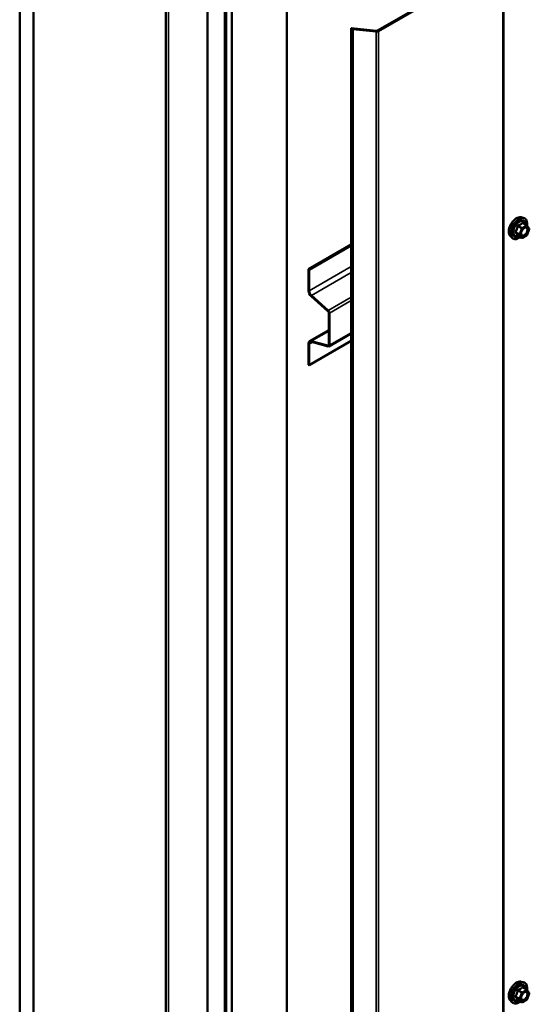
# Model space of a CAD drawing. Units: inches. Extents: x 0.6 to 33.4, y 0.4 to 21.4.
# Drawn here: x 25.8 to 27.5, y 14 to 17.3 of the extents above; entities that cross this region are included whole.
import ezdxf

# ---------------------------------------------------------------- set-up
doc = ezdxf.new("R2010")
doc.units = ezdxf.units.IN
doc.header["$LTSCALE"] = 2
doc.header["$MEASUREMENT"] = 0
doc.layers.add('Visible (ANSI)', color=7, linetype='Continuous', lineweight=50)
doc.layers.add('Visible Narrow (ANSI)', color=7, linetype='Continuous', lineweight=35)

msp = doc.modelspace()

# ---------------------------------------------------------------- linework, layer by layer
at = {"layer": 'Visible (ANSI)'}
for p, q in [((26.27294, 18.12787), (26.27294, 11.5959)), ((25.77367, 17.91857), (25.77367, 11.3866)), ((25.82081, 17.89136), (25.82081, 11.35938)), ((26.41572, 11.01591), (26.41572, 17.54788)), ((26.99757, 17.2934), (27.42287, 17.53895)), ((27.00059, 17.29166), (27.42588, 17.53721)), ((27.42838, 11.00872), (27.42838, 17.54069)), ((26.47465, 17.51386), (26.47465, 10.98189)), ((26.47559, 17.51332), (26.47559, 10.98135)), ((26.47936, 10.97917), (26.47936, 17.51114)), ((26.49907, 17.49977), (26.49907, 10.96779)), ((26.68763, 10.85893), (26.68763, 17.3909)), ((26.90726, 17.30153), (26.91252, 17.29849)), ((26.90726, 10.76956), (26.90726, 17.30153)), ((26.90726, 17.30153), (26.99381, 17.29272)), ((26.91252, 17.29849), (26.91252, 10.76652)), ((26.91252, 17.29849), (26.99307, 17.29029)), ((27.48778, 16.65525), (27.49565, 16.65364)), ((27.50744, 16.628), (27.49436, 16.63556)), ((27.5082, 16.6273), (27.51572, 16.61662)), ((27.49002, 16.58513), (27.47693, 16.59268)), ((27.50744, 16.5938), (27.49242, 16.58513)), ((27.51599, 16.61437), (27.50848, 16.59501)), ((26.76109, 16.47756), (26.90726, 16.56194)), ((26.76354, 16.47614), (26.90726, 16.55911)), ((27.45109, 16.59171), (27.45642, 16.58569)), ((26.76109, 16.47756), (26.76354, 16.47614)), ((26.76109, 16.40518), (26.76109, 16.47756)), ((26.76354, 16.40376), (26.76354, 16.47614)), ((26.8277, 16.33467), (26.77067, 16.38524)), ((26.82834, 16.33703), (26.7713, 16.38761)), ((26.83022, 16.21926), (26.83022, 16.32943)), ((26.83267, 16.21785), (26.83267, 16.32801)), ((26.76488, 16.2317), (26.83022, 16.26942)), ((26.90726, 16.25811), (26.83096, 16.21406)), ((26.76109, 16.15096), (26.76109, 16.22333)), ((26.90726, 16.23251), (26.76354, 16.14954)), ((26.77067, 16.23221), (26.8277, 16.21693)), ((26.7713, 16.22911), (26.82834, 16.21383)), ((26.76354, 16.14954), (26.76354, 16.22192)), ((26.76109, 16.15096), (26.76354, 16.14954)), ((27.48778, 14.04246), (27.49565, 14.04085)), ((27.50744, 14.01521), (27.49436, 14.02277)), ((27.5082, 14.01452), (27.51572, 14.00383)), ((27.51599, 14.00158), (27.50848, 13.98222)), ((27.45109, 13.97892), (27.45642, 13.9729)), ((27.49002, 13.97234), (27.47693, 13.97989)), ((27.50744, 13.98101), (27.49242, 13.97234))]:
    msp.add_line(p, q, dxfattribs=at)
for centre, start, end in [((27.50624, 16.62592), 35.10391, 60), ((27.50624, 16.59588), 300, 338.79398), ((27.51375, 16.61524), 338.79398, 35.10391), ((27.49122, 16.5872), 240, 300), ((27.50624, 14.01314), 35.10391, 60), ((27.51375, 14.00245), 338.79398, 35.10391), ((27.49122, 13.97441), 240, 300), ((27.50624, 13.98309), 300, 338.79398)]:
    msp.add_arc(centre, 0.0024, start, end, dxfattribs=at)
for centre, major_axis, start_param, end_param in [((26.99455, 17.29514), (0.00853, 0), 4.5378561, 5.4977871), ((26.99455, 17.29514), (0.00427, 0), 4.5378561, 5.4977871), ((26.77401, 16.39772), (-0.00913, 0.01582), 0.7853982, 2.0943951), ((26.77401, 16.39772), (-0.0074, 0.01282), 0.7853982, 2.0943951), ((26.82683, 16.33139), (-0.0024, 0.00416), 3.9269908, 5.2359878), ((26.82683, 16.33139), (-0.00413, 0.00716), 3.9269908, 5.2359878), ((26.77401, 16.21588), (-0.00913, 0.01582), 5.7595865, 7.0685835), ((26.77401, 16.21588), (-0.0074, 0.01282), 5.7595865, 7.0685835), ((26.82683, 16.22122), (0.0024, -0.00416), 5.7595865, 7.0685835), ((26.82683, 16.22122), (0.00413, -0.00716), 5.7595865, 7.0685835)]:
    msp.add_ellipse(centre, major_axis=major_axis, ratio=0.5773503, start_param=start_param, end_param=end_param, dxfattribs=at)
for points, knots in [([(27.45109, 16.59171), (27.44947, 16.59354), (27.44825, 16.59579), (27.44655, 16.6011), (27.44615, 16.60422), (27.44626, 16.61096), (27.4468, 16.61459), (27.44877, 16.62194), (27.45019, 16.62564), (27.45375, 16.63277), (27.45589, 16.63619), (27.46068, 16.64242), (27.46334, 16.64524), (27.46893, 16.64998), (27.47188, 16.65191), (27.47779, 16.65463), (27.48077, 16.65543), (27.48506, 16.65562), (27.48644, 16.65552), (27.48778, 16.65525)], [5.6884082, 5.6884082, 5.6884082, 5.6884082, 5.9803936, 5.9803936, 6.3020273, 6.3020273, 6.6341058, 6.6341058, 6.9648941, 6.9648941, 7.2942246, 7.2942246, 7.6239053, 7.6239053, 7.9554641, 7.9554641, 8.2861597, 8.2861597, 8.4487588, 8.4487588, 8.4487588, 8.4487588]), ([(27.49565, 16.65364), (27.49817, 16.65313), (27.50047, 16.65199), (27.50426, 16.64866), (27.50576, 16.64648), (27.50793, 16.64121), (27.50856, 16.63808), (27.5088, 16.6323), (27.50867, 16.62977), (27.5083, 16.62717)], [2.1655735, 2.1655735, 2.1655735, 2.1655735, 2.4719009, 2.4719009, 2.7746332, 2.7746332, 3.0934503, 3.0934503, 3.3176277, 3.3176277, 3.3176277, 3.3176277]), ([(27.47657, 16.59282), (27.47657, 16.59282), (27.47657, 16.59282), (27.47659, 16.59282), (27.47663, 16.59281), (27.47675, 16.59277), (27.47683, 16.59274), (27.47693, 16.59268)], [0.050221333, 0.050221333, 0.050221333, 0.050221333, 0.053570787, 0.053570787, 0.06338584, 0.06338584, 0.07248921, 0.07248921, 0.07248921, 0.07248921]), ([(27.48906, 16.59463), (27.48864, 16.59545), (27.48833, 16.59652), (27.4881, 16.59897), (27.48815, 16.60029), (27.48859, 16.60314), (27.48898, 16.60466), (27.4901, 16.60773), (27.49083, 16.60928), (27.49255, 16.61223), (27.49354, 16.61364), (27.49567, 16.61614), (27.49681, 16.61723), (27.49908, 16.61901), (27.50021, 16.61969), (27.50233, 16.62061), (27.50331, 16.62085), (27.50417, 16.6209), (27.5042, 16.6209), (27.50423, 16.6209)], [5.8562372, 5.8562372, 5.8562372, 5.8562372, 6.1806184, 6.1806184, 6.4754799, 6.4754799, 6.7729937, 6.7729937, 7.0747302, 7.0747302, 7.3779996, 7.3779996, 7.679591, 7.679591, 7.9768112, 7.9768112, 8.271911, 8.271911, 8.2809298, 8.2809298, 8.2809298, 8.2809298]), ([(27.48542, 16.58778), (27.48383, 16.58655), (27.4822, 16.58546), (27.4775, 16.58277), (27.4744, 16.58158), (27.46848, 16.58051), (27.46565, 16.58062), (27.46068, 16.58212), (27.45853, 16.58345), (27.45665, 16.58543), (27.45653, 16.58556), (27.45642, 16.58569)], [4.5453782, 4.5453782, 4.5453782, 4.5453782, 4.7177831, 4.7177831, 5.0434168, 5.0434168, 5.3636974, 5.3636974, 5.6671991, 5.6671991, 5.6884082, 5.6884082, 5.6884082, 5.6884082]), ([(27.45109, 13.97892), (27.44947, 13.98075), (27.44825, 13.983), (27.44655, 13.98831), (27.44615, 13.99143), (27.44626, 13.99817), (27.4468, 14.0018), (27.44877, 14.00915), (27.45019, 14.01285), (27.45375, 14.01998), (27.45589, 14.0234), (27.46068, 14.02963), (27.46334, 14.03245), (27.46893, 14.03719), (27.47188, 14.03912), (27.47779, 14.04184), (27.48077, 14.04264), (27.48506, 14.04283), (27.48644, 14.04273), (27.48778, 14.04246)], [5.6884082, 5.6884082, 5.6884082, 5.6884082, 5.9803936, 5.9803936, 6.3020273, 6.3020273, 6.6341058, 6.6341058, 6.9648941, 6.9648941, 7.2942246, 7.2942246, 7.6239053, 7.6239053, 7.9554641, 7.9554641, 8.2861597, 8.2861597, 8.4487588, 8.4487588, 8.4487588, 8.4487588]), ([(27.49565, 14.04085), (27.49817, 14.04034), (27.50047, 14.03921), (27.50426, 14.03587), (27.50576, 14.03369), (27.50793, 14.02842), (27.50856, 14.0253), (27.5088, 14.01951), (27.50867, 14.01698), (27.5083, 14.01438)], [2.1655735, 2.1655735, 2.1655735, 2.1655735, 2.4719009, 2.4719009, 2.7746332, 2.7746332, 3.0934503, 3.0934503, 3.3176277, 3.3176277, 3.3176277, 3.3176277]), ([(27.48906, 13.98184), (27.48864, 13.98266), (27.48833, 13.98374), (27.4881, 13.98618), (27.48815, 13.98751), (27.48859, 13.99035), (27.48898, 13.99187), (27.4901, 13.99494), (27.49083, 13.99649), (27.49255, 13.99944), (27.49354, 14.00085), (27.49567, 14.00335), (27.49681, 14.00444), (27.49908, 14.00622), (27.50021, 14.0069), (27.50233, 14.00782), (27.50331, 14.00806), (27.50417, 14.00811), (27.5042, 14.00811), (27.50423, 14.00812)], [5.8562372, 5.8562372, 5.8562372, 5.8562372, 6.1806184, 6.1806184, 6.4754799, 6.4754799, 6.7729937, 6.7729937, 7.0747302, 7.0747302, 7.3779996, 7.3779996, 7.679591, 7.679591, 7.9768112, 7.9768112, 8.271911, 8.271911, 8.2809298, 8.2809298, 8.2809298, 8.2809298]), ([(27.48542, 13.97499), (27.48383, 13.97376), (27.4822, 13.97267), (27.4775, 13.96998), (27.4744, 13.96879), (27.46848, 13.96772), (27.46565, 13.96783), (27.46068, 13.96933), (27.45853, 13.97067), (27.45665, 13.97264), (27.45653, 13.97277), (27.45642, 13.9729)], [4.5453782, 4.5453782, 4.5453782, 4.5453782, 4.7177831, 4.7177831, 5.0434168, 5.0434168, 5.3636974, 5.3636974, 5.6671991, 5.6671991, 5.6884082, 5.6884082, 5.6884082, 5.6884082]), ([(27.47657, 13.98003), (27.47657, 13.98003), (27.47657, 13.98003), (27.47659, 13.98003), (27.47663, 13.98002), (27.47675, 13.97998), (27.47683, 13.97995), (27.47693, 13.97989)], [0.050221333, 0.050221333, 0.050221333, 0.050221333, 0.053570787, 0.053570787, 0.06338584, 0.06338584, 0.07248921, 0.07248921, 0.07248921, 0.07248921])]:
    msp.add_open_spline(points, degree=3, knots=knots, dxfattribs=at)
at = {"layer": 'Visible Narrow (ANSI)'}
for p, q in [((26.28232, 11.58283), (26.28232, 18.1148)), ((27.42588, 17.53721), (27.42588, 11.00523)), ((26.99381, 17.29272), (26.99307, 17.29029)), ((26.99307, 17.29029), (26.99307, 10.75832)), ((26.99757, 17.2934), (27.00059, 17.29166)), ((27.00059, 17.29166), (27.00059, 10.75969)), ((27.49122, 16.61921), (27.47837, 16.62663)), ((27.50624, 16.62788), (27.49122, 16.61921)), ((27.49339, 16.6353), (27.50624, 16.62788)), ((27.48224, 16.59802), (27.46939, 16.60544)), ((27.46939, 16.60348), (27.48224, 16.59606)), ((27.4769, 16.6248), (27.48975, 16.61738)), ((27.48975, 16.58538), (27.4769, 16.59279)), ((27.48975, 16.61738), (27.48224, 16.59802)), ((27.48224, 16.59606), (27.48975, 16.58538)), ((27.4854, 16.59691), (27.49291, 16.61627)), ((27.49291, 16.58622), (27.4854, 16.59691)), ((27.49291, 16.61627), (27.50794, 16.62494)), ((27.50794, 16.5949), (27.49291, 16.58622)), ((27.50794, 16.62494), (27.51545, 16.61426)), ((27.51545, 16.61426), (27.50794, 16.5949)), ((26.76354, 16.40376), (26.90726, 16.48674)), ((26.7713, 16.38761), (26.90726, 16.46611)), ((26.76109, 16.40518), (26.76354, 16.40376)), ((26.77067, 16.38524), (26.7713, 16.38761)), ((26.82834, 16.33703), (26.90726, 16.3826)), ((26.83267, 16.32801), (26.90726, 16.37107)), ((26.8277, 16.33467), (26.82834, 16.33703)), ((26.83022, 16.32943), (26.83267, 16.32801)), ((26.83022, 16.2666), (26.77067, 16.23221)), ((26.83267, 16.21785), (26.90726, 16.26091)), ((26.76109, 16.22333), (26.76354, 16.22192)), ((26.76354, 16.22192), (26.77451, 16.22825)), ((26.77067, 16.23221), (26.7713, 16.22911)), ((26.8301, 16.21832), (26.8277, 16.21693)), ((26.8277, 16.21693), (26.82834, 16.21383)), ((26.83022, 16.21926), (26.83267, 16.21785)), ((27.4769, 14.01201), (27.48975, 14.00459)), ((27.49122, 14.00642), (27.47837, 14.01384)), ((27.48975, 14.00459), (27.48224, 13.98523)), ((27.4854, 13.98412), (27.49291, 14.00348)), ((27.50624, 14.0151), (27.49122, 14.00642)), ((27.49291, 14.00348), (27.50794, 14.01216)), ((27.49339, 14.02251), (27.50624, 14.0151)), ((27.50794, 14.01216), (27.51545, 14.00147)), ((27.51545, 14.00147), (27.50794, 13.98211)), ((27.48224, 13.98523), (27.46939, 13.99265)), ((27.46939, 13.99069), (27.48224, 13.98327)), ((27.48975, 13.97259), (27.4769, 13.98)), ((27.48224, 13.98327), (27.48975, 13.97259)), ((27.49291, 13.97343), (27.4854, 13.98412)), ((27.50794, 13.98211), (27.49291, 13.97343))]:
    msp.add_line(p, q, dxfattribs=at)
for centre, major_axis, ratio, start_param, end_param in [((27.47297, 16.62143), (-0.01868, -0.03236), 0.5773503, 3.3322137, 6.0925643), ((27.47982, 16.61748), (-0.01998, -0.0346), 0.5773503, 3.3322137, 6.0925643), ((27.481, 16.6168), (-0.01933, -0.03349), 0.5773503, 2.2016566, 7.2194205), ((27.481, 16.6168), (0.01621, 0.02808), 0.5773503, 5.4975062, 10.2104571), ((27.48211, 16.61616), (-0.01407, -0.02437), 0.5773503, 2.5227558, 6.9020222), ((27.47837, 16.62859), (0.00064, -0.00231), 0.3546411, 4.671027, 5.6176437), ((27.49339, 16.63726), (-0.00184, 0.00154), 0.7354565, 1.175016, 2.1216326), ((27.49633, 16.637), (-0.00176, -0.00163), 0.5541429, 5.5932454, 6.1714459), ((27.50624, 16.62592), (0.0012, 0.00208), 0.5773503, 0, 0.7853982), ((27.50624, 16.62592), (0.0012, -0.00208), 0.5773503, 0.7853982, 2.3561945), ((27.50624, 16.62592), (0.00196, 0.00138), 0.7886751, 5.0632684, 6.2831853), ((27.46792, 16.60557), (0.00189, -0.00148), 0.3899094, 1.028375, 1.9749917), ((27.46792, 16.60165), (0.00176, 0.00163), 0.5541429, 0.2566768, 1.2032934), ((27.47543, 16.62493), (-0.00239, 0.00024), 0.009094, 4.0502968, 4.9969134), ((27.47543, 16.59097), (0.0023, 0.00068), 0.9349583, 0.6381218, 1.5847384), ((27.4837, 16.59789), (-0.0012, -0.00208), 0.5773503, 4.9741884, 6.0213859), ((27.4837, 16.59789), (-0.00224, 0.00087), 0.2113249, 0.938882, 2.5096783), ((27.4837, 16.59789), (-0.00196, -0.00138), 0.7886751, 0.3508794, 1.9216757), ((27.49122, 16.61725), (-0.0012, -0.00208), 0.5773503, 3.9269908, 4.9741884), ((27.49122, 16.61725), (0.00224, -0.00087), 0.2113249, 4.0804747, 5.651271), ((27.49122, 16.61725), (-0.0012, 0.00208), 0.5773503, 3.9269908, 5.4977871), ((27.50023, 16.61716), (-0.0012, 0.00208), 0.5768814, 0.5312497, 0.7849926), ((27.50624, 16.59588), (0.0012, -0.00208), 0.5773503, 0, 0.7853982), ((27.50624, 16.59588), (0.00224, -0.00087), 0.2113249, 5.651271, 6.2831853), ((27.51375, 16.61524), (0.00196, 0.00138), 0.7886751, 5.0632684, 6.2831853), ((27.51375, 16.61524), (0.00224, -0.00087), 0.2113249, 5.651271, 6.2831853), ((27.49122, 16.5872), (-0.00196, -0.00138), 0.7886751, 0.3508794, 1.9216757), ((27.49122, 16.5872), (-0.0012, -0.00208), 0.5773503, 6.0213859, 6.2831853), ((27.49122, 16.5872), (0.0012, -0.00208), 0.5773503, 0, 0.7853982), ((27.47297, 14.00864), (-0.01868, -0.03236), 0.5773503, 3.3322137, 6.0925643), ((27.47982, 14.00469), (-0.01998, -0.0346), 0.5773503, 3.3322137, 6.0925643), ((27.481, 14.00401), (-0.01933, -0.03349), 0.5773503, 2.2016566, 7.2194205), ((27.481, 14.00401), (0.01621, 0.02808), 0.5773503, 5.4975062, 10.2104571), ((27.48211, 14.00337), (-0.01407, -0.02437), 0.5773503, 2.5227558, 6.9020222), ((27.47543, 14.01214), (-0.00239, 0.00024), 0.009094, 4.0502968, 4.9969134), ((27.47837, 14.0158), (0.00064, -0.00231), 0.3546411, 4.671027, 5.6176437), ((27.49122, 14.00446), (-0.0012, -0.00208), 0.5773503, 3.9269908, 4.9741884), ((27.49122, 14.00446), (0.00224, -0.00087), 0.2113249, 4.0804747, 5.651271), ((27.49122, 14.00446), (-0.0012, 0.00208), 0.5773503, 3.9269908, 5.4977871), ((27.49339, 14.02447), (-0.00184, 0.00154), 0.7354565, 1.175016, 2.1216326), ((27.49633, 14.02421), (-0.00176, -0.00163), 0.5541429, 5.5932454, 6.1714459), ((27.50023, 14.00437), (-0.0012, 0.00208), 0.5768814, 0.5312497, 0.7849926), ((27.50624, 14.01314), (0.0012, 0.00208), 0.5773503, 0, 0.7853982), ((27.50624, 14.01314), (0.0012, -0.00208), 0.5773503, 0.7853982, 2.3561945), ((27.50624, 14.01314), (0.00196, 0.00138), 0.7886751, 5.0632684, 6.2831853), ((27.51375, 14.00245), (0.00196, 0.00138), 0.7886751, 5.0632684, 6.2831853), ((27.51375, 14.00245), (0.00224, -0.00087), 0.2113249, 5.651271, 6.2831853), ((27.46792, 13.99278), (0.00189, -0.00148), 0.3899094, 1.028375, 1.9749917), ((27.46792, 13.98886), (0.00176, 0.00163), 0.5541429, 0.2566768, 1.2032934), ((27.47543, 13.97818), (0.0023, 0.00068), 0.9349583, 0.6381218, 1.5847384), ((27.4837, 13.9851), (-0.0012, -0.00208), 0.5773503, 4.9741884, 6.0213859), ((27.4837, 13.9851), (-0.00224, 0.00087), 0.2113249, 0.938882, 2.5096783), ((27.4837, 13.9851), (-0.00196, -0.00138), 0.7886751, 0.3508794, 1.9216757), ((27.49122, 13.97441), (-0.00196, -0.00138), 0.7886751, 0.3508794, 1.9216757), ((27.49122, 13.97441), (-0.0012, -0.00208), 0.5773503, 6.0213859, 6.2831853), ((27.49122, 13.97441), (0.0012, -0.00208), 0.5773503, 0, 0.7853982), ((27.50624, 13.98309), (0.0012, -0.00208), 0.5773503, 0, 0.7853982), ((27.50624, 13.98309), (0.00224, -0.00087), 0.2113249, 5.651271, 6.2831853)]:
    msp.add_ellipse(centre, major_axis=major_axis, ratio=ratio, start_param=start_param, end_param=end_param, dxfattribs=at)
for centre in [(27.50043, 16.60558), (27.50043, 13.9928)]:
    msp.add_ellipse(centre, major_axis=(0.00917, 0.01589), ratio=0.5773503, dxfattribs=at)
for points, knots in [([(27.47752, 16.62846), (27.47718, 16.62837), (27.47685, 16.62824), (27.4761, 16.62779), (27.4757, 16.62742), (27.47517, 16.62662), (27.475, 16.62623), (27.47482, 16.62555), (27.47478, 16.62529), (27.47476, 16.62502)], [-0.097231966, -0.097231966, -0.097231966, -0.097231966, -0.074882683, -0.074882683, -0.041601491, -0.041601491, -0.016000573, -0.016000573, 0, 0, 0, 0]), ([(27.4769, 16.6248), (27.47688, 16.62496), (27.47688, 16.62511), (27.47692, 16.6255), (27.47699, 16.62572), (27.47725, 16.62616), (27.47748, 16.62635), (27.47794, 16.62655), (27.47815, 16.62661), (27.47837, 16.62663)], [0, 0, 0, 0, 0.016000573, 0.016000573, 0.041601491, 0.041601491, 0.074882683, 0.074882683, 0.097231966, 0.097231966, 0.097231966, 0.097231966]), ([(27.49164, 16.63661), (27.49122, 16.63607), (27.49077, 16.63554), (27.48909, 16.63376), (27.48765, 16.6326), (27.48595, 16.63162), (27.48426, 16.63064), (27.48229, 16.62984), (27.47931, 16.62892), (27.47843, 16.62868), (27.47752, 16.62846)], [-0.79343171, -0.79343171, -0.79343171, -0.79343171, -0.73407951, -0.73407951, -0.58703534, -0.58703534, -0.58703534, -0.43999117, -0.43999117, -0.38063897, -0.38063897, -0.38063897, -0.38063897]), ([(27.47837, 16.62663), (27.47931, 16.62689), (27.48023, 16.62717), (27.48335, 16.62822), (27.48543, 16.62912), (27.48725, 16.63017), (27.48907, 16.63122), (27.49063, 16.63243), (27.49245, 16.63423), (27.49294, 16.63476), (27.49339, 16.6353)], [0.38063897, 0.38063897, 0.38063897, 0.38063897, 0.43999117, 0.43999117, 0.58703534, 0.58703534, 0.58703534, 0.73407951, 0.73407951, 0.79343171, 0.79343171, 0.79343171, 0.79343171]), ([(27.4944, 16.63636), (27.49419, 16.63659), (27.49397, 16.63679), (27.4934, 16.63716), (27.49305, 16.63727), (27.49246, 16.63723), (27.49222, 16.63714), (27.49187, 16.63688), (27.49175, 16.63675), (27.49164, 16.63661)], [-0.097231966, -0.097231966, -0.097231966, -0.097231966, -0.074882683, -0.074882683, -0.041601491, -0.041601491, -0.016000573, -0.016000573, 0, 0, 0, 0]), ([(27.49339, 16.6353), (27.49342, 16.63539), (27.49346, 16.63547), (27.49359, 16.63564), (27.49369, 16.6357), (27.49397, 16.63573), (27.49416, 16.63567), (27.49436, 16.63556)], [0, 0, 0, 0, 0.016000573, 0.016000573, 0.041601491, 0.041601491, 0.07248921, 0.07248921, 0.07248921, 0.07248921]), ([(27.4677, 16.60683), (27.46748, 16.60656), (27.4673, 16.60628), (27.46698, 16.60554), (27.4669, 16.60507), (27.467, 16.60429), (27.46711, 16.60397), (27.46741, 16.60348), (27.46754, 16.60331), (27.4677, 16.60315)], [-0.097231966, -0.097231966, -0.097231966, -0.097231966, -0.074882683, -0.074882683, -0.041601491, -0.041601491, -0.016000573, -0.016000573, 0, 0, 0, 0]), ([(27.47476, 16.62502), (27.47469, 16.62403), (27.47458, 16.62304), (27.47411, 16.61965), (27.47354, 16.61731), (27.47269, 16.61512), (27.47184, 16.61294), (27.47071, 16.6109), (27.46885, 16.60827), (27.46829, 16.60754), (27.4677, 16.60683)], [-0.79389075, -0.79389075, -0.79389075, -0.79389075, -0.73452768, -0.73452768, -0.58748351, -0.58748351, -0.58748351, -0.44043934, -0.44043934, -0.38107627, -0.38107627, -0.38107627, -0.38107627]), ([(27.4677, 16.60315), (27.46829, 16.60256), (27.46885, 16.60197), (27.47071, 16.59999), (27.47184, 16.59865), (27.47269, 16.59744), (27.47354, 16.59623), (27.47411, 16.59515), (27.47458, 16.59382), (27.47469, 16.59345), (27.47476, 16.59311)], [-0.79389075, -0.79389075, -0.79389075, -0.79389075, -0.73452768, -0.73452768, -0.58748351, -0.58748351, -0.58748351, -0.44043934, -0.44043934, -0.38107627, -0.38107627, -0.38107627, -0.38107627]), ([(27.46939, 16.60348), (27.46927, 16.60358), (27.46918, 16.60369), (27.46897, 16.60399), (27.46888, 16.60417), (27.46882, 16.6046), (27.46887, 16.60484), (27.4691, 16.60519), (27.46923, 16.60532), (27.46939, 16.60544)], [0, 0, 0, 0, 0.016000573, 0.016000573, 0.041601491, 0.041601491, 0.074882683, 0.074882683, 0.097231966, 0.097231966, 0.097231966, 0.097231966]), ([(27.46939, 16.60544), (27.46998, 16.60619), (27.47055, 16.60698), (27.47243, 16.60979), (27.47361, 16.61198), (27.47452, 16.61433), (27.47543, 16.61667), (27.47607, 16.61916), (27.47666, 16.62273), (27.47679, 16.62377), (27.4769, 16.6248)], [0.38107627, 0.38107627, 0.38107627, 0.38107627, 0.44043934, 0.44043934, 0.58748351, 0.58748351, 0.58748351, 0.73452768, 0.73452768, 0.79389075, 0.79389075, 0.79389075, 0.79389075]), ([(27.4769, 16.59279), (27.47679, 16.59315), (27.47666, 16.59352), (27.47607, 16.59491), (27.47543, 16.59605), (27.47452, 16.59734), (27.47361, 16.59864), (27.47243, 16.60008), (27.47055, 16.60222), (27.46998, 16.60285), (27.46939, 16.60348)], [0.38107627, 0.38107627, 0.38107627, 0.38107627, 0.44043934, 0.44043934, 0.58748351, 0.58748351, 0.58748351, 0.73452768, 0.73452768, 0.79389075, 0.79389075, 0.79389075, 0.79389075]), ([(27.47476, 16.59311), (27.47479, 16.59298), (27.47486, 16.59287), (27.47516, 16.59265), (27.47545, 16.59258), (27.47611, 16.59257), (27.47645, 16.59261), (27.47684, 16.59269), (27.47686, 16.5927), (27.47689, 16.5927)], [-0.097231966, -0.097231966, -0.097231966, -0.097231966, -0.074882683, -0.074882683, -0.041601491, -0.041601491, -0.016000573, -0.016000573, -0.014137847, -0.014137847, -0.014137847, -0.014137847]), ([(27.47693, 16.59268), (27.47693, 16.59268), (27.47692, 16.59269), (27.47688, 16.59272), (27.47687, 16.59275), (27.4769, 16.59279)], [0.07248921, 0.07248921, 0.07248921, 0.07248921, 0.074882683, 0.074882683, 0.097231966, 0.097231966, 0.097231966, 0.097231966]), ([(27.49853, 16.61814), (27.49993, 16.61895), (27.50134, 16.61941), (27.50418, 16.61958), (27.50557, 16.61908), (27.50751, 16.61711), (27.50812, 16.61574), (27.50858, 16.61252), (27.50847, 16.61072), (27.50765, 16.60711), (27.50699, 16.60533), (27.50534, 16.60212), (27.5044, 16.6007), (27.50245, 16.59832), (27.50148, 16.59735), (27.49983, 16.59602), (27.49918, 16.59557), (27.49854, 16.5952), (27.49755, 16.59463), (27.49655, 16.59423), (27.49408, 16.59369), (27.49266, 16.59385), (27.49046, 16.59511), (27.48963, 16.59617), (27.48854, 16.59921), (27.48844, 16.60139), (27.48897, 16.60424), (27.48909, 16.60476), (27.48923, 16.60528)], [-0.8356439, -0.8356439, -0.8356439, -0.8356439, -0.7228785, -0.7228785, -0.5843537, -0.5843537, -0.4580668, -0.4580668, -0.3396703, -0.3396703, -0.2306045, -0.2306045, -0.1346235, -0.1346235, -0.0517783, -0.0517783, 0, 0, 0, 0.0802803, 0.0802803, 0.2087287, 0.2087287, 0.3306097, 0.3306097, 0.4799833, 0.4799833, 0.5125787, 0.5125787, 0.5125787, 0.5125787]), ([(27.48906, 16.59463), (27.48963, 16.59352), (27.49043, 16.59265), (27.49271, 16.59135), (27.49434, 16.59115), (27.49719, 16.59178), (27.49834, 16.59224), (27.49948, 16.5929), (27.50022, 16.59333), (27.50097, 16.59384), (27.50287, 16.59538), (27.50399, 16.5965), (27.50624, 16.59924), (27.50732, 16.60088), (27.50923, 16.60458), (27.50999, 16.60664), (27.51094, 16.6108), (27.51106, 16.61287), (27.51053, 16.61658), (27.50982, 16.61816), (27.5076, 16.62042), (27.50601, 16.621), (27.50423, 16.6209)], [-0.3046059, -0.3046059, -0.3046059, -0.3046059, -0.2087287, -0.2087287, -0.0802803, -0.0802803, 0, 0, 0, 0.0517783, 0.0517783, 0.1346235, 0.1346235, 0.2306045, 0.2306045, 0.3396703, 0.3396703, 0.4580668, 0.4580668, 0.5843537, 0.5843537, 0.7218426, 0.7218426, 0.7218426, 0.7218426]), ([(27.49509, 16.61543), (27.49512, 16.61546), (27.49515, 16.61549), (27.49625, 16.61658), (27.4974, 16.61748), (27.49853, 16.61814)], [0.741468068, 0.741468068, 0.741468068, 0.741468068, 0.744142609, 0.744142609, 0.835643919, 0.835643919, 0.835643919, 0.835643919]), ([(27.47476, 14.01223), (27.47469, 14.01124), (27.47458, 14.01025), (27.47411, 14.00686), (27.47354, 14.00452), (27.47269, 14.00234), (27.47184, 14.00015), (27.47071, 13.99811), (27.46885, 13.99548), (27.46829, 13.99475), (27.4677, 13.99404)], [-0.79389075, -0.79389075, -0.79389075, -0.79389075, -0.73452768, -0.73452768, -0.58748351, -0.58748351, -0.58748351, -0.44043934, -0.44043934, -0.38107627, -0.38107627, -0.38107627, -0.38107627]), ([(27.46939, 13.99265), (27.46998, 13.99341), (27.47055, 13.99419), (27.47243, 13.997), (27.47361, 13.99919), (27.47452, 14.00154), (27.47543, 14.00388), (27.47607, 14.00638), (27.47666, 14.00994), (27.47679, 14.01098), (27.4769, 14.01201)], [0.38107627, 0.38107627, 0.38107627, 0.38107627, 0.44043934, 0.44043934, 0.58748351, 0.58748351, 0.58748351, 0.73452768, 0.73452768, 0.79389075, 0.79389075, 0.79389075, 0.79389075]), ([(27.47752, 14.01567), (27.47718, 14.01558), (27.47685, 14.01545), (27.4761, 14.01501), (27.4757, 14.01463), (27.47517, 14.01383), (27.475, 14.01344), (27.47482, 14.01277), (27.47478, 14.0125), (27.47476, 14.01223)], [-0.097231966, -0.097231966, -0.097231966, -0.097231966, -0.074882683, -0.074882683, -0.041601491, -0.041601491, -0.016000573, -0.016000573, 0, 0, 0, 0]), ([(27.4769, 14.01201), (27.47688, 14.01217), (27.47688, 14.01233), (27.47692, 14.01271), (27.47699, 14.01293), (27.47725, 14.01337), (27.47748, 14.01356), (27.47794, 14.01376), (27.47815, 14.01382), (27.47837, 14.01384)], [0, 0, 0, 0, 0.016000573, 0.016000573, 0.041601491, 0.041601491, 0.074882683, 0.074882683, 0.097231966, 0.097231966, 0.097231966, 0.097231966]), ([(27.49164, 14.02382), (27.49122, 14.02328), (27.49077, 14.02275), (27.48909, 14.02097), (27.48765, 14.01981), (27.48595, 14.01883), (27.48426, 14.01785), (27.48229, 14.01705), (27.47931, 14.01613), (27.47843, 14.01589), (27.47752, 14.01567)], [-0.79343171, -0.79343171, -0.79343171, -0.79343171, -0.73407951, -0.73407951, -0.58703534, -0.58703534, -0.58703534, -0.43999117, -0.43999117, -0.38063897, -0.38063897, -0.38063897, -0.38063897]), ([(27.47837, 14.01384), (27.47931, 14.0141), (27.48023, 14.01438), (27.48335, 14.01543), (27.48543, 14.01633), (27.48725, 14.01738), (27.48907, 14.01843), (27.49063, 14.01964), (27.49245, 14.02144), (27.49294, 14.02197), (27.49339, 14.02251)], [0.38063897, 0.38063897, 0.38063897, 0.38063897, 0.43999117, 0.43999117, 0.58703534, 0.58703534, 0.58703534, 0.73407951, 0.73407951, 0.79343171, 0.79343171, 0.79343171, 0.79343171]), ([(27.49853, 14.00535), (27.49993, 14.00616), (27.50134, 14.00662), (27.50418, 14.00679), (27.50557, 14.00629), (27.50751, 14.00432), (27.50812, 14.00295), (27.50858, 13.99973), (27.50847, 13.99793), (27.50765, 13.99432), (27.50699, 13.99254), (27.50534, 13.98933), (27.5044, 13.98791), (27.50245, 13.98553), (27.50148, 13.98456), (27.49983, 13.98323), (27.49918, 13.98278), (27.49854, 13.98241), (27.49755, 13.98184), (27.49655, 13.98144), (27.49408, 13.9809), (27.49266, 13.98106), (27.49046, 13.98232), (27.48963, 13.98338), (27.48854, 13.98642), (27.48844, 13.9886), (27.48897, 13.99146), (27.48909, 13.99197), (27.48923, 13.9925)], [-0.8356439, -0.8356439, -0.8356439, -0.8356439, -0.7228785, -0.7228785, -0.5843537, -0.5843537, -0.4580668, -0.4580668, -0.3396703, -0.3396703, -0.2306045, -0.2306045, -0.1346235, -0.1346235, -0.0517783, -0.0517783, 0, 0, 0, 0.0802803, 0.0802803, 0.2087287, 0.2087287, 0.3306097, 0.3306097, 0.4799833, 0.4799833, 0.5125787, 0.5125787, 0.5125787, 0.5125787]), ([(27.48906, 13.98184), (27.48963, 13.98073), (27.49043, 13.97986), (27.49271, 13.97856), (27.49434, 13.97836), (27.49719, 13.97899), (27.49834, 13.97945), (27.49948, 13.98011), (27.50022, 13.98054), (27.50097, 13.98105), (27.50287, 13.98259), (27.50399, 13.98371), (27.50624, 13.98645), (27.50732, 13.98809), (27.50923, 13.99179), (27.50999, 13.99385), (27.51094, 13.99801), (27.51106, 14.00008), (27.51053, 14.00379), (27.50982, 14.00537), (27.5076, 14.00763), (27.50601, 14.00821), (27.50423, 14.00812)], [-0.3046059, -0.3046059, -0.3046059, -0.3046059, -0.2087287, -0.2087287, -0.0802803, -0.0802803, 0, 0, 0, 0.0517783, 0.0517783, 0.1346235, 0.1346235, 0.2306045, 0.2306045, 0.3396703, 0.3396703, 0.4580668, 0.4580668, 0.5843537, 0.5843537, 0.7218426, 0.7218426, 0.7218426, 0.7218426]), ([(27.4944, 14.02357), (27.49419, 14.02381), (27.49397, 14.024), (27.4934, 14.02437), (27.49305, 14.02448), (27.49246, 14.02444), (27.49222, 14.02435), (27.49187, 14.02409), (27.49175, 14.02396), (27.49164, 14.02382)], [-0.097231966, -0.097231966, -0.097231966, -0.097231966, -0.074882683, -0.074882683, -0.041601491, -0.041601491, -0.016000573, -0.016000573, 0, 0, 0, 0]), ([(27.49339, 14.02251), (27.49342, 14.02261), (27.49346, 14.02268), (27.49359, 14.02285), (27.49369, 14.02291), (27.49397, 14.02294), (27.49416, 14.02288), (27.49436, 14.02277)], [0, 0, 0, 0, 0.016000573, 0.016000573, 0.041601491, 0.041601491, 0.07248921, 0.07248921, 0.07248921, 0.07248921]), ([(27.49509, 14.00264), (27.49512, 14.00267), (27.49515, 14.00271), (27.49625, 14.0038), (27.4974, 14.00469), (27.49853, 14.00535)], [0.741468068, 0.741468068, 0.741468068, 0.741468068, 0.744142609, 0.744142609, 0.835643919, 0.835643919, 0.835643919, 0.835643919]), ([(27.4677, 13.99404), (27.46748, 13.99377), (27.4673, 13.99349), (27.46698, 13.99275), (27.4669, 13.99229), (27.467, 13.9915), (27.46711, 13.99118), (27.46741, 13.99069), (27.46754, 13.99052), (27.4677, 13.99036)], [-0.097231966, -0.097231966, -0.097231966, -0.097231966, -0.074882683, -0.074882683, -0.041601491, -0.041601491, -0.016000573, -0.016000573, 0, 0, 0, 0]), ([(27.4677, 13.99036), (27.46829, 13.98977), (27.46885, 13.98918), (27.47071, 13.9872), (27.47184, 13.98586), (27.47269, 13.98465), (27.47354, 13.98344), (27.47411, 13.98237), (27.47458, 13.98103), (27.47469, 13.98066), (27.47476, 13.98032)], [-0.79389075, -0.79389075, -0.79389075, -0.79389075, -0.73452768, -0.73452768, -0.58748351, -0.58748351, -0.58748351, -0.44043934, -0.44043934, -0.38107627, -0.38107627, -0.38107627, -0.38107627]), ([(27.46939, 13.99069), (27.46927, 13.9908), (27.46918, 13.99091), (27.46897, 13.9912), (27.46888, 13.99138), (27.46882, 13.99181), (27.46887, 13.99205), (27.4691, 13.9924), (27.46923, 13.99254), (27.46939, 13.99265)], [0, 0, 0, 0, 0.016000573, 0.016000573, 0.041601491, 0.041601491, 0.074882683, 0.074882683, 0.097231966, 0.097231966, 0.097231966, 0.097231966]), ([(27.4769, 13.98), (27.47679, 13.98036), (27.47666, 13.98073), (27.47607, 13.98212), (27.47543, 13.98326), (27.47452, 13.98455), (27.47361, 13.98585), (27.47243, 13.98729), (27.47055, 13.98943), (27.46998, 13.99006), (27.46939, 13.99069)], [0.38107627, 0.38107627, 0.38107627, 0.38107627, 0.44043934, 0.44043934, 0.58748351, 0.58748351, 0.58748351, 0.73452768, 0.73452768, 0.79389075, 0.79389075, 0.79389075, 0.79389075]), ([(27.47476, 13.98032), (27.47479, 13.98019), (27.47486, 13.98008), (27.47516, 13.97986), (27.47545, 13.97979), (27.47611, 13.97979), (27.47645, 13.97982), (27.47684, 13.9799), (27.47686, 13.97991), (27.47689, 13.97991)], [-0.097231966, -0.097231966, -0.097231966, -0.097231966, -0.074882683, -0.074882683, -0.041601491, -0.041601491, -0.016000573, -0.016000573, -0.014137847, -0.014137847, -0.014137847, -0.014137847]), ([(27.47693, 13.97989), (27.47693, 13.97989), (27.47692, 13.9799), (27.47688, 13.97993), (27.47687, 13.97996), (27.4769, 13.98)], [0.07248921, 0.07248921, 0.07248921, 0.07248921, 0.074882683, 0.074882683, 0.097231966, 0.097231966, 0.097231966, 0.097231966])]:
    msp.add_open_spline(points, degree=3, knots=knots, dxfattribs=at)
for points in [[(27.49586, 16.63469), (27.49539, 16.63523), (27.4949, 16.63579), (27.4944, 16.63636)], [(27.49586, 14.0219), (27.49539, 14.02245), (27.4949, 14.023), (27.4944, 14.02357)]]:
    msp.add_open_spline(points, degree=3, dxfattribs=at)

doc.saveas('drawing.dxf')
